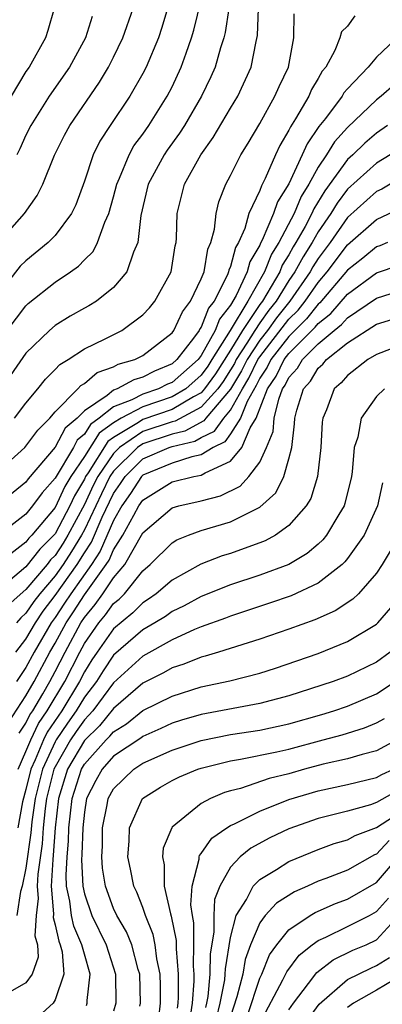
# Model space of a CAD drawing. Units: inches. Extents: x 2508000 to 2511000, y 1545000 to 1548000.
# Drawn here: x 2508103 to 2508127, y 1545159 to 1545226 of the extents above; entities that cross this region are included whole.
import ezdxf

# ---------------------------------------------------------------- set-up
doc = ezdxf.new("R2010")
doc.units = ezdxf.units.IN
doc.header["$MEASUREMENT"] = 0
doc.layers.add('LD25081545_2ft', color=43, linetype='Continuous')

msp = doc.modelspace()

# ---------------------------------------------------------------- linework, layer by layer
at = {"layer": 'LD25081545_2ft'}
for points, elevation in [([(2508101.72, 1545205), (2508103, 1545206.684), (2508103.164, 1545206.836), (2508105, 1545208.301), (2508106.045, 1545209), (2508106.605, 1545209.395), (2508107, 1545209.821), (2508107.598, 1545210.402), (2508107.91, 1545211), (2508108.4, 1545212.4), (2508108.682, 1545213), (2508109, 1545214.131), (2508109.217, 1545215), (2508109.409, 1545215.409), (2508110.059, 1545217), (2508110.394, 1545217.606), (2508111, 1545218.418), (2508111.404, 1545219), (2508112.67, 1545221), (2508113, 1545221.655), (2508113.629, 1545223), (2508113.956, 1545223.956), (2508114.337, 1545225), (2508114.485, 1545225.515), (2508115, 1545227.596)], 7472), ([(2508112.682, 1545227), (2508112.296, 1545225.704), (2508112.064, 1545225), (2508111.232, 1545223), (2508111, 1545222.549), (2508110.113, 1545221), (2508108.759, 1545219), (2508108.07, 1545217.93), (2508107.611, 1545217), (2508107, 1545215.21), (2508106.413, 1545213.587), (2508106.127, 1545213), (2508105, 1545211.485), (2508104.533, 1545211), (2508103, 1545209.753), (2508102.617, 1545209.383), (2508101, 1545207.359)], 7470), ([(2508101, 1545210.875), (2508102.894, 1545213), (2508103.781, 1545214.219), (2508104.167, 1545215), (2508104.967, 1545216.967), (2508105.65, 1545218.35), (2508106, 1545219), (2508108.032, 1545221.968), (2508108.659, 1545223), (2508109, 1545223.669), (2508109.639, 1545225), (2508110.339, 1545227)], 7468), ([(2508101, 1545195.275), (2508102.928, 1545197), (2508103, 1545197.076), (2508103.812, 1545198.188), (2508104.638, 1545199), (2508105, 1545199.421), (2508106.558, 1545201), (2508106.767, 1545201.233), (2508107, 1545201.365), (2508107.879, 1545202.121), (2508109, 1545202.508), (2508109.317, 1545202.683), (2508110.461, 1545203), (2508111, 1545203.272), (2508113, 1545204.825), (2508113.128, 1545205), (2508113.724, 1545206.276), (2508114.27, 1545207), (2508115, 1545208.515), (2508115.19, 1545209), (2508115.459, 1545210.541), (2508115.657, 1545211), (2508115.91, 1545211.91), (2508116.014, 1545213), (2508116.203, 1545213.797), (2508116.684, 1545215), (2508117, 1545215.586), (2508117.707, 1545217), (2508118.203, 1545217.797), (2508119, 1545219.146), (2508120.042, 1545221), (2508120.328, 1545221.672), (2508120.969, 1545223), (2508121.324, 1545225), (2508121.354, 1545226.646)], 7478), ([(2508116.881, 1545227), (2508116.634, 1545225.365), (2508116.542, 1545225), (2508116.32, 1545224.319), (2508115.956, 1545223), (2508115.665, 1545222.335), (2508115.017, 1545221), (2508113.845, 1545219), (2508113.52, 1545218.48), (2508112.673, 1545217.327), (2508112.452, 1545217), (2508111.375, 1545215), (2508110.86, 1545212.86), (2508110.654, 1545211), (2508110.353, 1545210.353), (2508109.917, 1545209), (2508109, 1545207.926), (2508107.821, 1545207), (2508107.315, 1545206.685), (2508107, 1545206.52), (2508106.034, 1545205.965), (2508105, 1545205.339), (2508104.606, 1545205), (2508103, 1545203.439), (2508101.314, 1545201)], 7474), ([(2508104.944, 1545227), (2508104.5, 1545225.5), (2508104.336, 1545225), (2508103.213, 1545223), (2508103, 1545222.69), (2508101.989, 1545221)], 7464), ([(2508102.214, 1545199), (2508103, 1545200.023), (2508103.818, 1545201), (2508104.336, 1545201.665), (2508105, 1545202.32), (2508105.322, 1545202.678), (2508105.887, 1545203), (2508107, 1545203.739), (2508108.417, 1545204.417), (2508109.557, 1545205), (2508111, 1545206.052), (2508111.449, 1545206.551), (2508111.819, 1545207), (2508112.941, 1545209), (2508113.225, 1545210.775), (2508113.284, 1545211), (2508113.314, 1545211.314), (2508113.346, 1545213), (2508113.843, 1545215), (2508114.968, 1545217), (2508115.821, 1545218.179), (2508117, 1545220.187), (2508117.497, 1545221), (2508118.425, 1545223), (2508118.754, 1545224.754), (2508118.846, 1545225.154), (2508118.917, 1545227)], 7476), ([(2508125.504, 1545226.496), (2508125, 1545225.806), (2508124.589, 1545225.411), (2508124.484, 1545225), (2508124.139, 1545224.139), (2508123.517, 1545223), (2508123.282, 1545222.718), (2508123, 1545222.212), (2508122.544, 1545221.456), (2508122.351, 1545221), (2508121.45, 1545219.45), (2508121.097, 1545218.903), (2508121, 1545218.679), (2508120.37, 1545217.63), (2508120.08, 1545217), (2508119.379, 1545215.379), (2508119.115, 1545214.885), (2508119, 1545214.555), (2508118.258, 1545213), (2508117.975, 1545211.975), (2508117.539, 1545211), (2508117.34, 1545210.66), (2508117, 1545209.363), (2508116.89, 1545209.11), (2508116.871, 1545209), (2508116.788, 1545208.788), (2508115.875, 1545207), (2508115.488, 1545206.512), (2508115, 1545205.224), (2508114.904, 1545205.096), (2508114.859, 1545205), (2508114.471, 1545204.471), (2508113.329, 1545203), (2508113, 1545202.712), (2508111.795, 1545202.205), (2508111, 1545201.798), (2508110.376, 1545201.624), (2508109.24, 1545201), (2508109, 1545200.909), (2508108.551, 1545200.551), (2508107, 1545199.497), (2508106.507, 1545199), (2508105.695, 1545198.305), (2508105, 1545197.012), (2508103.157, 1545194.843), (2508103, 1545194.627), (2508100.983, 1545193)], 7480), ([(2508107.545, 1545226.455), (2508107.067, 1545225), (2508105.987, 1545223), (2508104.601, 1545221), (2508103.334, 1545219), (2508103, 1545218.334), (2508102.589, 1545217.411), (2508102.368, 1545217)], 7466), ([(2508128.698, 1545225.302), (2508127, 1545223.67), (2508126.422, 1545223), (2508125, 1545221.512), (2508124.767, 1545221.233), (2508124.638, 1545221), (2508123.491, 1545219.491), (2508123.054, 1545218.946), (2508122.237, 1545217.763), (2508121.908, 1545217), (2508121, 1545215.024), (2508120.221, 1545213.779), (2508119.95, 1545213), (2508119.164, 1545211.164), (2508119.047, 1545210.953), (2508119, 1545210.832), (2508118.325, 1545209.675), (2508118.148, 1545209), (2508117.392, 1545207.392), (2508117, 1545206.715), (2508116.241, 1545205.758), (2508115.954, 1545205), (2508115, 1545203.282), (2508114.781, 1545203), (2508113, 1545201.442), (2508112.689, 1545201.311), (2508112.082, 1545201), (2508111, 1545200.643), (2508110.258, 1545200.258), (2508109, 1545199.783), (2508108.019, 1545199), (2508107.427, 1545198.573), (2508107, 1545197.901), (2508106.514, 1545197.486), (2508106.253, 1545197), (2508105, 1545194.906), (2508104.107, 1545193.893), (2508103.458, 1545193), (2508103, 1545192.443), (2508101, 1545190.915)], 7482), ([(2508128.206, 1545221.794), (2508127.323, 1545221), (2508127, 1545220.759), (2508125, 1545218.874), (2508124.112, 1545217.888), (2508123.566, 1545217), (2508123, 1545216.158), (2508122.371, 1545215), (2508121.847, 1545214.153), (2508121.359, 1545213), (2508120.303, 1545211), (2508119.798, 1545210.202), (2508119.328, 1545209), (2508118.183, 1545207), (2508116.985, 1545204.985), (2508115.734, 1545203), (2508115.443, 1545202.557), (2508115, 1545201.932), (2508113.936, 1545201), (2508113, 1545200.446), (2508111, 1545199.773), (2508109.511, 1545199), (2508109, 1545198.69), (2508108.017, 1545197.983), (2508107, 1545196.375), (2508106.077, 1545195), (2508105.674, 1545194.326), (2508105, 1545192.892), (2508103.416, 1545191), (2508103.205, 1545190.795), (2508103, 1545190.528), (2508101, 1545188.991)], 7484), ([(2508127.745, 1545219), (2508127, 1545218.485), (2508126.198, 1545217.802), (2508125.371, 1545217), (2508125, 1545216.671), (2508123.456, 1545214.544), (2508122.7, 1545213.3), (2508122.573, 1545213), (2508122.102, 1545212.102), (2508121.478, 1545211), (2508121.292, 1545210.708), (2508121, 1545210.166), (2508120.548, 1545209.452), (2508120.371, 1545209), (2508119.488, 1545207.488), (2508119.183, 1545207), (2508119, 1545206.758), (2508117.825, 1545205), (2508117, 1545203.637), (2508115.966, 1545202.034), (2508115.232, 1545201), (2508115, 1545200.741), (2508114.461, 1545200.461), (2508113, 1545199.597), (2508111, 1545198.907), (2508110.711, 1545198.711), (2508109, 1545197.675), (2508108.608, 1545197.392), (2508107.269, 1545195.269), (2508107.086, 1545195), (2508107, 1545194.822), (2508106.319, 1545193.681), (2508106.002, 1545193), (2508105, 1545191.1), (2508104.917, 1545191), (2508103.947, 1545190.053), (2508103, 1545188.837), (2508101, 1545187.162)], 7486), ([(2508127.923, 1545217), (2508127, 1545216.428), (2508125, 1545214.644), (2508124.294, 1545213.706), (2508123.87, 1545213), (2508123, 1545211.731), (2508122.586, 1545211), (2508121.969, 1545210.031), (2508121.414, 1545209), (2508121, 1545208.402), (2508120.123, 1545207), (2508119.622, 1545206.378), (2508119, 1545205.515), (2508118.656, 1545205), (2508118.128, 1545204.128), (2508117.397, 1545203), (2508117.267, 1545202.733), (2508117, 1545202.293), (2508116.488, 1545201.512), (2508116.124, 1545201), (2508115, 1545199.743), (2508113.203, 1545198.797), (2508113, 1545198.75), (2508111, 1545198.079), (2508109.409, 1545197), (2508109, 1545196.591), (2508107.916, 1545195), (2508107.611, 1545194.389), (2508107, 1545193.098), (2508105.88, 1545191), (2508105.545, 1545190.455), (2508105, 1545189.617), (2508104.688, 1545189.312), (2508104.448, 1545189), (2508103, 1545187.279), (2508101.787, 1545186.213)], 7488), ([(2508129, 1545215.622), (2508127.35, 1545214.65), (2508127, 1545214.483), (2508125, 1545212.706), (2508123.813, 1545211), (2508123, 1545209.911), (2508122.646, 1545209.354), (2508122.455, 1545209), (2508121.071, 1545207), (2508120.142, 1545205.858), (2508119.525, 1545205), (2508119, 1545204.329), (2508118.139, 1545203), (2508117.765, 1545202.235), (2508117, 1545200.972), (2508115.314, 1545199), (2508115.183, 1545198.817), (2508113.886, 1545198.113), (2508113, 1545197.908), (2508111, 1545197.252), (2508110.629, 1545197), (2508109, 1545195.371), (2508108.747, 1545195), (2508108.164, 1545193.836), (2508107, 1545191.354), (2508106.811, 1545191), (2508106.123, 1545189.877), (2508105.552, 1545189), (2508105, 1545188.225), (2508103.946, 1545187), (2508103.534, 1545186.466), (2508103, 1545185.66), (2508102.651, 1545185.349), (2508102.364, 1545185)], 7490), ([(2508102.315, 1545183), (2508103, 1545183.889), (2508103.645, 1545185), (2508104.185, 1545185.815), (2508105, 1545186.873), (2508106.505, 1545189), (2508107, 1545189.789), (2508107.484, 1545190.516), (2508108.22, 1545192.22), (2508108.718, 1545193.282), (2508109, 1545193.846), (2508109.476, 1545194.524), (2508109.783, 1545195), (2508111, 1545196.217), (2508112.796, 1545197), (2508113, 1545197.067), (2508114.57, 1545197.43), (2508115, 1545197.667), (2508115.901, 1545198.099), (2508116.541, 1545199), (2508117, 1545199.536), (2508117.817, 1545201), (2508118.264, 1545201.736), (2508118.88, 1545203), (2508119, 1545203.185), (2508121, 1545205.755), (2508121.623, 1545206.377), (2508122.115, 1545207), (2508123, 1545208.28), (2508123.618, 1545209), (2508125, 1545210.851), (2508127, 1545212.578), (2508128.643, 1545213.357)], 7492), ([(2508127.74, 1545211), (2508127.217, 1545210.783), (2508127, 1545210.709), (2508126.064, 1545209.936), (2508125, 1545209.111), (2508123.113, 1545206.886), (2508123, 1545206.798), (2508122.207, 1545205.793), (2508121, 1545204.587), (2508119.765, 1545203), (2508119.515, 1545202.485), (2508119, 1545201.725), (2508118.762, 1545201.238), (2508118.135, 1545200.135), (2508117.676, 1545199), (2508117, 1545197.92), (2508116.618, 1545197.382), (2508115.821, 1545197), (2508115, 1545196.484), (2508114.363, 1545196.363), (2508113, 1545195.927), (2508111, 1545195.092), (2508110.908, 1545195), (2508110.161, 1545193.839), (2508109.572, 1545193), (2508109, 1545192.01), (2508108.091, 1545189.909), (2508107.486, 1545189), (2508106.067, 1545187), (2508105.651, 1545186.349), (2508105, 1545185.377), (2508104.728, 1545185), (2508103.564, 1545183), (2508103, 1545181.956), (2508102.35, 1545181)], 7494), ([(2508101.805, 1545178.195), (2508103, 1545180.01), (2508103.559, 1545181), (2508104.644, 1545183), (2508105, 1545183.612), (2508105.75, 1545185), (2508106.252, 1545185.748), (2508107, 1545186.922), (2508108.497, 1545189), (2508108.698, 1545189.302), (2508109, 1545189.998), (2508109.639, 1545191), (2508110.378, 1545192.378), (2508110.737, 1545193), (2508111, 1545193.394), (2508113, 1545194.642), (2508114.495, 1545195), (2508115, 1545195.096), (2508115.258, 1545195.258), (2508117, 1545196.061), (2508117.786, 1545197), (2508118.348, 1545198.348), (2508118.757, 1545199), (2508119.539, 1545201), (2508120.129, 1545201.871), (2508120.677, 1545203), (2508121, 1545203.415), (2508122.791, 1545205.209), (2508123, 1545205.474), (2508123.857, 1545206.143), (2508125, 1545207.475), (2508127, 1545208.924), (2508128.548, 1545209.452)], 7496), ([(2508102.541, 1545177.459), (2508103, 1545178.143), (2508103.277, 1545178.723), (2508103.466, 1545179), (2508104.153, 1545180.153), (2508104.631, 1545181), (2508105, 1545181.679), (2508105.675, 1545183), (2508106.753, 1545185), (2508107, 1545185.38), (2508107.744, 1545186.256), (2508108.27, 1545187), (2508109, 1545188.091), (2508109.765, 1545189), (2508111, 1545191.15), (2508113, 1545192.859), (2508113.473, 1545193), (2508115, 1545193.349), (2508116.309, 1545193.691), (2508117.655, 1545194.345), (2508118.266, 1545195), (2508119, 1545195.991), (2508119.472, 1545197), (2508119.924, 1545198.076), (2508119.999, 1545199), (2508120.298, 1545200.298), (2508120.569, 1545201), (2508120.743, 1545201.257), (2508121, 1545201.786), (2508121.575, 1545202.424), (2508121.922, 1545203), (2508123, 1545204.082), (2508124.087, 1545205), (2508124.599, 1545205.401), (2508125, 1545205.864), (2508127, 1545207.206), (2508129, 1545207.834)], 7498), ([(2508102.473, 1545175), (2508103, 1545176.205), (2508103.327, 1545177), (2508103.867, 1545178.133), (2508104.459, 1545179), (2508105.659, 1545181), (2508106.683, 1545183), (2508107, 1545183.589), (2508107.986, 1545185), (2508108.451, 1545185.549), (2508109, 1545186.323), (2508109.373, 1545186.627), (2508109.743, 1545187), (2508111, 1545188.561), (2508111.507, 1545189), (2508113, 1545190.479), (2508113.324, 1545190.675), (2508114.126, 1545191), (2508115, 1545191.319), (2508117, 1545191.914), (2508119, 1545192.924), (2508120.106, 1545193.894), (2508120.655, 1545195), (2508121, 1545196.214), (2508121.193, 1545197), (2508121.392, 1545198.608), (2508121.409, 1545199), (2508121.545, 1545199.545), (2508121.986, 1545201), (2508122.466, 1545201.533), (2508123, 1545202.421), (2508123.311, 1545202.689), (2508123.566, 1545203), (2508125, 1545204.145), (2508127, 1545205.413), (2508129, 1545206.047)], 7500), ([(2508129, 1545204.13), (2508127, 1545203.355), (2508126.394, 1545203), (2508125, 1545201.921), (2508124.584, 1545201.416), (2508124.103, 1545201), (2508123.569, 1545199.569), (2508123.323, 1545199), (2508123.279, 1545198.721), (2508123.182, 1545197), (2508122.954, 1545195), (2508122.488, 1545193.512), (2508122.171, 1545193), (2508121, 1545191.659), (2508120.074, 1545191), (2508119.382, 1545190.618), (2508119, 1545190.467), (2508118.189, 1545190.189), (2508117, 1545189.753), (2508116.421, 1545189.579), (2508114.977, 1545189.023), (2508113, 1545187.933), (2508111.919, 1545187), (2508111.384, 1545186.616), (2508111, 1545186.379), (2508110.313, 1545185.687), (2508109, 1545184.596), (2508107.871, 1545183), (2508107.521, 1545182.479), (2508107, 1545181.656), (2508106.664, 1545181), (2508105.452, 1545179), (2508104.458, 1545177.542), (2508104.199, 1545177), (2508103.639, 1545175.639), (2508103.34, 1545175), (2508103, 1545173.62), (2508102.764, 1545172.764), (2508102.443, 1545171)], 7502), ([(2508127.539, 1545201), (2508127, 1545200.475), (2508125.952, 1545199), (2508125.708, 1545197.708), (2508125.474, 1545197), (2508125.321, 1545195.321), (2508125.273, 1545195), (2508124.832, 1545193.168), (2508124.775, 1545193), (2508124.409, 1545192.409), (2508123.576, 1545191), (2508123.321, 1545190.679), (2508123, 1545190.382), (2508122.251, 1545189.749), (2508121, 1545188.992), (2508119, 1545188.257), (2508117, 1545187.606), (2508115, 1545186.808), (2508113.827, 1545186.173), (2508113, 1545185.771), (2508112.551, 1545185.448), (2508111.824, 1545185), (2508111, 1545184.522), (2508109, 1545182.788), (2508108.282, 1545181.718), (2508107.827, 1545181), (2508107, 1545179.914), (2508106.444, 1545179), (2508105.847, 1545178.153), (2508105.079, 1545177), (2508105, 1545176.863), (2508104.129, 1545175), (2508103.629, 1545173), (2508103.401, 1545171.401), (2508103.338, 1545170.662), (2508103, 1545168.234), (2508102.753, 1545167), (2508102.634, 1545166.634), (2508102.383, 1545165)], 7504), ([(2508127.414, 1545194.586), (2508127.069, 1545193), (2508126.144, 1545191), (2508125, 1545189.398), (2508124.824, 1545189.176), (2508124.634, 1545189), (2508123, 1545187.713), (2508121.15, 1545186.85), (2508119.66, 1545186.34), (2508117, 1545185.469), (2508116.666, 1545185.334), (2508115, 1545184.73), (2508114.548, 1545184.548), (2508113, 1545183.842), (2508111, 1545182.737), (2508109, 1545180.902), (2508107.577, 1545179), (2508107.315, 1545178.685), (2508107, 1545178.381), (2508106.429, 1545177.571), (2508106.049, 1545177), (2508105, 1545175.174), (2508104.919, 1545175), (2508104.409, 1545173), (2508104.311, 1545172.311), (2508104.18, 1545171), (2508104.105, 1545169.895), (2508103.814, 1545167.814), (2508103.769, 1545167), (2508103.837, 1545166.163), (2508103.703, 1545165), (2508103.611, 1545163.611), (2508103.782, 1545163), (2508103.842, 1545162.158), (2508103.426, 1545161), (2508103, 1545160.402), (2508101.609, 1545159.609)], 7506), ([(2508127.987, 1545190.013), (2508127.382, 1545189), (2508127, 1545188.404), (2508125.75, 1545187), (2508125.373, 1545186.627), (2508124.175, 1545185.825), (2508122.782, 1545185.218), (2508121, 1545184.573), (2508119, 1545183.888), (2508116.178, 1545183), (2508115.275, 1545182.725), (2508115, 1545182.662), (2508113.815, 1545182.185), (2508113, 1545181.93), (2508112.407, 1545181.593), (2508111, 1545180.875), (2508109, 1545179.15), (2508108.031, 1545177.969), (2508107, 1545176.968), (2508105.85, 1545175), (2508105.227, 1545173), (2508105, 1545171), (2508104.872, 1545169.128), (2508104.831, 1545168.831), (2508104.73, 1545167), (2508104.883, 1545165.117), (2508104.86, 1545164.86), (2508105, 1545164.361), (2508105.246, 1545163.246), (2508105.354, 1545163), (2508105.475, 1545162.525), (2508105.599, 1545161), (2508105, 1545159.232), (2508104.86, 1545159), (2508103.877, 1545158.123)], 7508), ([(2508107.151, 1545158.849), (2508107.198, 1545159), (2508107.197, 1545159.197), (2508107.405, 1545161), (2508107, 1545162.356), (2508106.835, 1545163), (2508106.276, 1545164.276), (2508106.116, 1545165), (2508106.011, 1545165.989), (2508105.788, 1545167), (2508105.755, 1545167.755), (2508105.825, 1545169), (2508105.915, 1545170.085), (2508105.943, 1545171), (2508106.162, 1545173), (2508106.798, 1545175), (2508107, 1545175.346), (2508108.484, 1545177), (2508108.746, 1545177.254), (2508109, 1545177.558), (2508109.892, 1545178.108), (2508111, 1545179.003), (2508113, 1545180.004), (2508115, 1545180.622), (2508116.96, 1545181.04), (2508119, 1545181.573), (2508120.085, 1545181.915), (2508123, 1545182.919), (2508125, 1545183.722), (2508127, 1545184.91), (2508127.094, 1545185), (2508127.974, 1545186.026)], 7510), ([(2508127.921, 1545183), (2508127, 1545182.315), (2508125, 1545181.368), (2508124.022, 1545181), (2508122.485, 1545180.485), (2508121, 1545180.009), (2508119, 1545179.481), (2508115, 1545178.73), (2508113.654, 1545178.346), (2508113, 1545178.137), (2508112.227, 1545177.773), (2508111, 1545177.241), (2508110.867, 1545177.133), (2508109, 1545175.882), (2508108.214, 1545175), (2508107.775, 1545174.225), (2508107.155, 1545173), (2508107, 1545172.07), (2508106.887, 1545171), (2508106.83, 1545169.17), (2508106.805, 1545168.805), (2508106.884, 1545167), (2508107, 1545166.473), (2508107.5, 1545165), (2508108.488, 1545163), (2508109.132, 1545161), (2508109.146, 1545159), (2508109, 1545158.453)], 7512), ([(2508110.799, 1545158.799), (2508110.852, 1545159), (2508110.788, 1545161), (2508110.689, 1545161.311), (2508110.238, 1545163), (2508109.876, 1545163.876), (2508109.219, 1545165), (2508109, 1545165.476), (2508108.435, 1545167), (2508108.239, 1545168.239), (2508108.194, 1545169), (2508108.232, 1545169.768), (2508108.249, 1545171), (2508108.567, 1545172.567), (2508108.639, 1545173), (2508109, 1545173.663), (2508110.374, 1545175), (2508111, 1545175.411), (2508113, 1545176.3), (2508115, 1545176.964), (2508117, 1545177.37), (2508119, 1545177.67), (2508121, 1545178.094), (2508123.256, 1545178.744), (2508124.069, 1545179), (2508125, 1545179.321), (2508127, 1545180.157), (2508128.263, 1545181)], 7514), ([(2508111.984, 1545157), (2508112.202, 1545159), (2508112.201, 1545160.201), (2508112.179, 1545161), (2508111.97, 1545162.03), (2508111.854, 1545163), (2508111.71, 1545163.71), (2508111.189, 1545165), (2508111, 1545165.543), (2508110.585, 1545166.585), (2508110.381, 1545167), (2508110.165, 1545168.165), (2508109.986, 1545169), (2508110.073, 1545170.073), (2508110.094, 1545171), (2508110.979, 1545173), (2508112.216, 1545173.784), (2508113, 1545174.234), (2508113.519, 1545174.481), (2508114.757, 1545175), (2508115, 1545175.081), (2508117, 1545175.571), (2508117.675, 1545175.676), (2508120.177, 1545176.177), (2508121, 1545176.369), (2508123.348, 1545177), (2508124.644, 1545177.356), (2508126.168, 1545177.832), (2508127, 1545178.167), (2508127.531, 1545178.469)], 7516), ([(2508128.374, 1545177), (2508127, 1545176.254), (2508126.003, 1545176.003), (2508125, 1545175.704), (2508123.334, 1545175.334), (2508122.075, 1545175), (2508121, 1545174.695), (2508119.643, 1545174.357), (2508117.692, 1545173.692), (2508117, 1545173.52), (2508116.597, 1545173.403), (2508115.628, 1545173), (2508115, 1545172.667), (2508113, 1545171.03), (2508112.975, 1545171), (2508112.403, 1545169.597), (2508112.346, 1545169), (2508112.464, 1545168.464), (2508112.465, 1545167), (2508112.896, 1545165.104), (2508112.951, 1545164.951), (2508113.282, 1545163.282), (2508113.277, 1545162.723), (2508113.427, 1545161), (2508113.428, 1545159.428), (2508113.393, 1545159), (2508113.341, 1545158.659)], 7518), ([(2508114.207, 1545157.793), (2508114.393, 1545159), (2508114.515, 1545160.515), (2508114.515, 1545161), (2508114.469, 1545161.531), (2508114.5, 1545163), (2508114.496, 1545164.496), (2508114.396, 1545165), (2508114.281, 1545165.719), (2508114.369, 1545167), (2508114.853, 1545168.853), (2508114.853, 1545169), (2508114.888, 1545169.112), (2508115, 1545169.232), (2508115.718, 1545170.282), (2508116.755, 1545171), (2508117, 1545171.152), (2508117.265, 1545171.265), (2508119, 1545172.133), (2508121, 1545172.925), (2508123, 1545173.523), (2508125, 1545173.954), (2508127, 1545174.441), (2508127.354, 1545174.646), (2508128.162, 1545175)], 7520), ([(2508128.444, 1545173.556), (2508127, 1545172.723), (2508126.575, 1545172.575), (2508125, 1545172.138), (2508123.828, 1545171.828), (2508123, 1545171.632), (2508121, 1545170.925), (2508119.698, 1545170.302), (2508118.403, 1545169.597), (2508117.671, 1545169), (2508117, 1545168.304), (2508116.271, 1545167), (2508115.913, 1545166.087), (2508115.853, 1545165), (2508115.858, 1545163.858), (2508115.611, 1545162.389), (2508115.586, 1545161), (2508115.454, 1545159.454), (2508115.368, 1545159), (2508115.291, 1545158.709)], 7522), ([(2508116.032, 1545157.968), (2508116.304, 1545159), (2508116.609, 1545160.609), (2508116.642, 1545161), (2508116.648, 1545161.352), (2508117, 1545163.492), (2508117.4, 1545165), (2508118.096, 1545166.096), (2508118.557, 1545167), (2508119, 1545167.455), (2508120.139, 1545168.139), (2508121, 1545168.692), (2508123, 1545169.519), (2508124.087, 1545169.913), (2508125, 1545170.178), (2508125.529, 1545170.471), (2508127, 1545171.019), (2508129, 1545172.315)], 7524), ([(2508127.865, 1545170.135), (2508127, 1545169.192), (2508126.86, 1545169.14), (2508125, 1545168.109), (2508123.531, 1545167.531), (2508123, 1545167.339), (2508122.259, 1545167), (2508121.375, 1545166.625), (2508120.151, 1545165.849), (2508119.373, 1545165), (2508119, 1545164.504), (2508118.376, 1545163), (2508118.007, 1545161.993), (2508117.838, 1545161), (2508117.437, 1545159.437), (2508117, 1545158.09)], 7526), ([(2508118.154, 1545158.154), (2508119, 1545160.719), (2508119.137, 1545161), (2508119.679, 1545162.321), (2508120.167, 1545163), (2508121, 1545164.024), (2508122.464, 1545165), (2508122.795, 1545165.205), (2508124.186, 1545165.814), (2508125, 1545166.11), (2508127, 1545167.255), (2508128.503, 1545169)], 7528), ([(2508119, 1545157.633), (2508120.593, 1545160.594), (2508120.853, 1545161.147), (2508121.704, 1545162.296), (2508122.596, 1545163), (2508123, 1545163.296), (2508123.522, 1545163.522), (2508125, 1545164.241), (2508126.524, 1545165), (2508127, 1545165.263), (2508127.817, 1545166.183)], 7530), ([(2508121, 1545158.561), (2508121.302, 1545159), (2508122.346, 1545160.346), (2508122.903, 1545161.097), (2508124.03, 1545161.97), (2508125.38, 1545162.62), (2508126.286, 1545163), (2508127, 1545163.332), (2508128.757, 1545165.243)], 7532), ([(2508122.221, 1545157.779), (2508123.068, 1545158.932), (2508125, 1545160.626), (2508126.597, 1545161.403), (2508127, 1545161.572), (2508127.877, 1545162.123)], 7534), ([(2508128.839, 1545161), (2508127, 1545159.898), (2508125.408, 1545159), (2508125, 1545158.702)], 7536)]:
    msp.add_lwpolyline(points, dxfattribs=dict(at, elevation=elevation))

doc.saveas('drawing.dxf')
